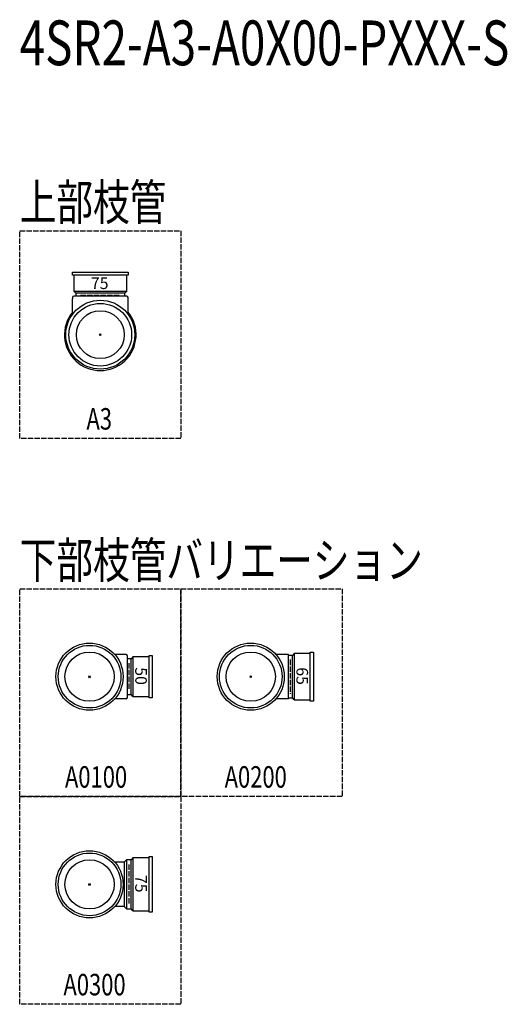
# Model space of a CAD drawing. Extents: x 0 to 5602, y -3987 to 618.
# Drawn here: x 0 to 1089, y -1728 to 472 of the extents above; entities that cross this region are included whole.
import ezdxf

# ---------------------------------------------------------------- set-up
doc = ezdxf.new("R2010")
doc.units = 0
doc.header["$PDMODE"] = 35
doc.header["$PDSIZE"] = 2
doc.linetypes.add('ACAD_ISO02W100', pattern=[15, 12, -3])
for name, color, linetype in [('DOTS', 1, 'CONTINUOUS'), ('HIDDEN', 2, 'ACAD_ISO02W100'), ('OBJECT', 4, 'CONTINUOUS'), ('SLIM', 2, 'CONTINUOUS')]:
    doc.layers.add(name, color=color, linetype=linetype)
doc.styles.get("Standard").update_dxf_attribs({"font": 'simplex.shx', "width": 0.75, "bigfont": 'bigfont.shx'})

# ---------------------------------------------------------------- blocks, each defined once
blk = doc.blocks.new('*U3')
at = {"layer": 'SLIM'}
blk.add_text('50', height=26, rotation=270, dxfattribs=at).set_placement((258, -975))
blk = doc.blocks.new('*U4')
at = {"layer": 'SLIM'}
blk.add_text('75', height=26, rotation=270, dxfattribs=at).set_placement((258, -1439))
blk = doc.blocks.new('*U5')
at = {"layer": 'SLIM'}
blk.add_text('65', height=26, rotation=270, dxfattribs=at).set_placement((618, -975))
blk = doc.blocks.new('*U6')
at = {"layer": 'SLIM'}
blk.add_text('75', height=26, dxfattribs=at).set_placement((159, -130))

msp = doc.modelspace()

# ---------------------------------------------------------------- linework, layer by layer
at = {"layer": 'DOTS'}
for p in [(180, -232), (156, -996), (516, -996), (156, -1460)]:
    msp.add_point(p, dxfattribs=at)
at = {"layer": 'HIDDEN'}
for p, q in [((135.5, -144), (224.5, -144)), ((244, -966), (244, -1026)), ((604, -958), (604, -1034)), ((244, -1415.5), (244, -1504.5))]:
    msp.add_line(p, q, dxfattribs=at)
for points in [[(0, 0), (360, 0), (360, -464), (0, -464)], [(0, -800), (360, -800), (360, -1264), (0, -1264)], [(360, -800), (720, -800), (720, -1264), (360, -1264)], [(0, -1264), (360, -1264), (360, -1728), (0, -1728)]]:
    msp.add_lwpolyline(points, close=True, dxfattribs=at)
at = {"layer": 'OBJECT'}
for p, q in [((118, -99), (118, -92)), ((118, -92), (242, -92)), ((242, -99), (118, -99)), ((121, -99), (121, -135)), ((239, -135), (239, -99)), ((242, -92), (242, -99)), ((118, -149), (118, -152)), ((118, -186.3), (118, -152)), ((121, -135), (239, -135)), ((121, -135), (125.5, -139)), ((239, -146), (121, -146)), ((125.5, -139), (125.5, -146)), ((234.5, -139), (125.5, -139)), ((239, -135), (234.5, -139)), ((234.5, -146), (234.5, -139)), ((242, -152), (242, -149)), ((242, -186.3), (242, -152)), ((613, -944), (609, -948.5)), ((649, -944), (613, -944)), ((613, -944), (613, -1048)), ((649, -941), (656, -941)), ((649, -1051), (649, -941)), ((656, -941), (656, -1051)), ((237.5, -946.5), (212.3, -946.5)), ((240.5, -1042.5), (240.5, -949.5)), ((249, -956.5), (240.5, -956.5)), ((253, -952), (249, -956.5)), ((249, -1035.5), (249, -956.5)), ((289, -952), (253, -952)), ((253, -952), (253, -1040)), ((289, -949), (296, -949)), ((289, -1043), (289, -949)), ((296, -949), (296, -1043)), ((600.5, -946.5), (572.3, -946.5)), ((600.5, -1045.5), (600.5, -946.5)), ((609, -948.5), (600.5, -948.5)), ((609, -1043.5), (609, -948.5)), ((237.5, -1045.5), (212.3, -1045.5)), ((240.5, -1035.5), (249, -1035.5)), ((253, -1040), (249, -1035.5)), ((253, -1040), (289, -1040)), ((296, -1043), (289, -1043)), ((600.5, -1045.5), (572.3, -1045.5)), ((600.5, -1043.5), (609, -1043.5)), ((613, -1048), (609, -1043.5)), ((613, -1048), (649, -1048)), ((656, -1051), (649, -1051)), ((238.5, -1405.5), (233.5, -1410.5)), ((249, -1405.5), (238.5, -1405.5)), ((238.5, -1405.5), (238.5, -1514.5)), ((253, -1401), (249, -1405.5)), ((249, -1514.5), (249, -1405.5)), ((289, -1401), (253, -1401)), ((253, -1401), (253, -1519)), ((289, -1398), (296, -1398)), ((289, -1522), (289, -1398)), ((296, -1398), (296, -1522)), ((233.5, -1410.5), (212.3, -1410.5)), ((233.5, -1410.5), (233.5, -1509.5)), ((233.5, -1509.5), (212.3, -1509.5)), ((233.5, -1509.5), (238.5, -1514.5)), ((238.5, -1514.5), (249, -1514.5)), ((253, -1519), (249, -1514.5)), ((253, -1519), (289, -1519)), ((296, -1522), (289, -1522))]:
    msp.add_line(p, q, dxfattribs=at)
for centre, radius in [((180, -232), 77), ((180, -232), 70), ((180, -232), 53.5), ((156, -996), 75), ((516, -996), 75), ((156, -996), 70), ((156, -996), 55), ((516, -996), 70), ((516, -996), 55), ((156, -1460), 75), ((156, -1460), 70), ((156, -1460), 55)]:
    msp.add_circle(centre, radius, dxfattribs=at)
for centre, radius, start, end in [((121, -149), 3, 90, 180), ((239, -149), 3, 0, 90), ((180, -232), 80, 140.805, 39.195), ((237.5, -949.5), 3, 0, 90), ((237.5, -1042.5), 3, 270, 0)]:
    msp.add_arc(centre, radius, start, end, dxfattribs=at)

# ---------------------------------------------------------------- block references
at = {"layer": 'SLIM'}
for name in ['*U6', '*U3', '*U5', '*U4']:
    msp.add_blockref(name, (0, 0), dxfattribs=at)

# ---------------------------------------------------------------- texts
at = {"layer": 'SLIM', "width": 0.75}
for s, height, p in [('4SR2-A3-A0X00-PXXX-S', 100, (0, 370)), ('上部枝管', 80, (0, 24)), ('A3', 48, (149.1, -444)), ('下部枝管バリエーション', 80, (0, -776)), ('A0100', 48, (101.1, -1244)), ('A0200', 48, (457.7, -1244)), ('A0300', 48, (97.7, -1708))]:
    msp.add_text(s, height=height, dxfattribs=at).set_placement(p)

doc.saveas('drawing.dxf')
